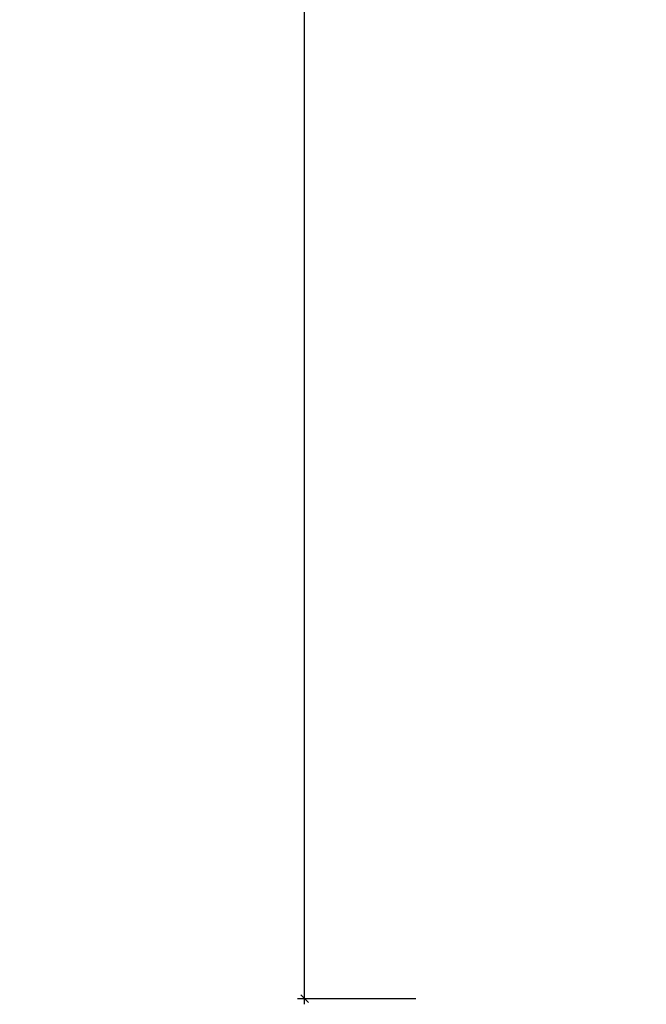
# Model space of a CAD drawing. Units: millimetres. Extents: x -298 to 2507, y -1378 to 2396.
# Drawn here: x 345 to 555, y -273 to 58 of the extents above; entities that cross this region are included whole.
import ezdxf

# ---------------------------------------------------------------- set-up
doc = ezdxf.new("R2010")
doc.units = ezdxf.units.MM
doc.header["$MEASUREMENT"] = 0
doc.layers.add('Rithuvud etc', color=7, linetype='Continuous')
doc.styles.add('GENERATED_STYLE_1', font='txt')
doc.dimstyles.new('GENERATED_STYLE__2', dxfattribs={"dimtxt": 30, "dimasz": 2.375, "dimexe": 0.18, "dimexo": 73, "dimgap": 0.09, "dimtad": 1, "dimdec": 0, "dimzin": 0, "dimdsep": 46, "dimtxsty": 'GENERATED_STYLE_1', "dimblk": 'ARROWHEAD_6', "dimblk1": 'ARROWHEAD_6', "dimblk2": 'ARROWHEAD_6', "dimcen": 0.09, "dimclrd": 256, "dimclre": 256, "dimclrt": 256, "dimadec": 0, "dimazin": 0, "dimtfac": 1, "dimtdec": 4, "dimtmove": 0, "dimatfit": 3, "dimfxl": 1, "dimtolj": 1, "dimtzin": 0, "dimarcsym": 0})

# ---------------------------------------------------------------- blocks, each defined once
blk = doc.blocks.new('*D4')
at = {"layer": 'Rithuvud etc', "linetype": 'Continuous'}
for p, q in [((440.26, 1141.05), (440.26, 1142.92)), ((481.73, 1141.05), (437.92, 1141.05)), ((441.51, 1139.8), (439.01, 1142.3)), ((440.26, -270.78), (440.26, 1141.05)), ((477.49, -270.78), (437.92, -270.78)), ((439.01, -269.53), (441.51, -272.03)), ((440.26, -272.65), (440.26, -270.78))]:
    blk.add_line(p, q, dxfattribs=at)
at = {"layer": 'Rithuvud etc', "insert": (434.26, 383.66), "char_height": 30, "attachment_point": 7, "rotation": 90, "style": 'GENERATED_STYLE_1'}
blk.add_mtext('{1 500}', dxfattribs=at)
blk = doc.blocks.new('ARROWHEAD_6')
at = {"linetype": 'Continuous'}
for p, q in [((0, 0), (-1, 0)), ((-0.5, -0.5), (0.5, 0.5))]:
    blk.add_line(p, q, dxfattribs=at)

msp = doc.modelspace()

# ---------------------------------------------------------------- dimensions: what is measured, and where the dimension line sits
at = {"layer": 'Rithuvud etc', "linetype": 'Continuous'}
dim = msp.add_linear_dim(base=(440.26, 1141.05), p1=(550.49, -270.78), p2=(554.73, 1141.05), angle=90, text='1 500', dimstyle='GENERATED_STYLE__2', dxfattribs=at)
dim.commit()
dim.dimension.update_dxf_attribs({"geometry": '*D4', "text_midpoint": (419.26, 440.57), "dimtype": 160, "text_rotation": 90})

doc.saveas('drawing.dxf')
